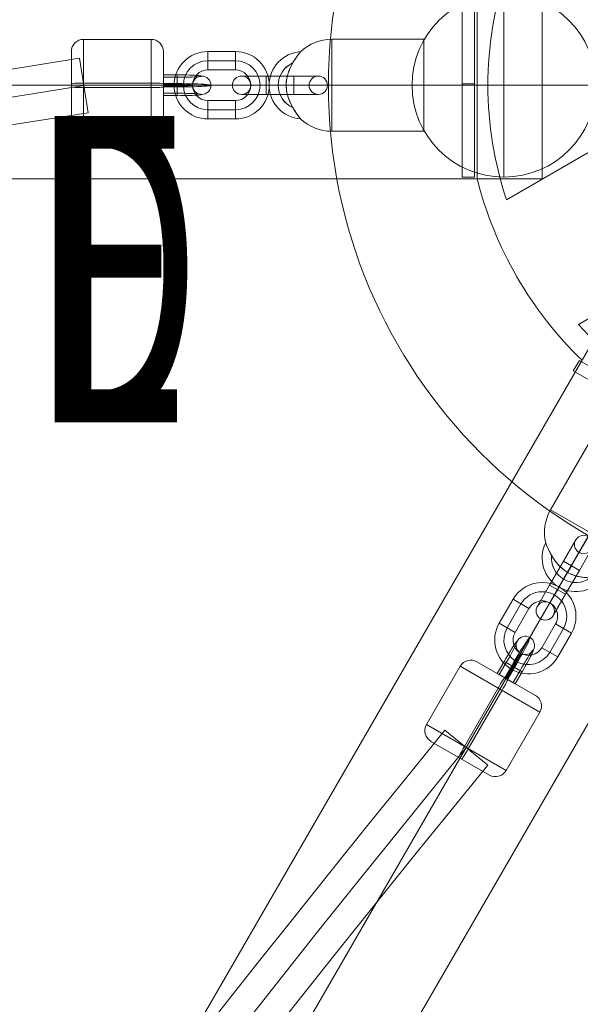
# Model space of a CAD drawing. Units: millimetres. Extents: x -4899 to 8501, y -3396 to 3504.
# Drawn here: x 3011 to 3194, y 1205 to 1526 of the extents above; entities that cross this region are included whole.
import ezdxf
from ezdxf.enums import TextEntityAlignment as Align

# ---------------------------------------------------------------- set-up
doc = ezdxf.new("R2010")
doc.units = ezdxf.units.MM
doc.header["$MEASUREMENT"] = 0
for name, color, linetype, lineweight in [('Level 10', 7, 'Continuous', 0), ('Level 12', 7, 'Continuous', 0), ('Level 8', 18, 'Continuous', 0), ('orbit3 - Level 25', 7, 'Continuous', 0), ('orbit3 - Level 26', 7, 'Continuous', 0), ('orbit_[ID]_16_[Material]_Unchanged_[Source]_Cell - Level 26', 253, 'Continuous', 0), ('orbit_[ID]_29_[Material]_Unchanged_[Source]_Cell - Level 25', 253, 'Continuous', 0), ('orbit_[ID]_31_[Material]_Unchanged_[Source]_Cell - Level 25', 253, 'Continuous', 0), ('orbit_[ID]_8_[Material]_Unchanged_[Source]_Cell - Level 26', 253, 'Continuous', 0)]:
    doc.layers.add(name, color=color, linetype=linetype, lineweight=lineweight)
doc.styles.add('Style-HardCodedFallbackRsc', font='arial.ttf')

# ---------------------------------------------------------------- blocks, each defined once
blk = doc.blocks.new('uprite_8')
at = {"layer": 'Level 10', "color": 7, "linetype": 'Continuous', "lineweight": 0}
blk.add_circle((3281.68, 1504.42), 169.71, dxfattribs=at)
at = {"layer": 'Level 12', "color": 7, "linetype": 'Continuous', "lineweight": 0, "style": 'Style-HardCodedFallbackRsc', "width": 0.6}
blk.add_text('E', height=100, dxfattribs=at).set_placement((3043.01, 1444.42), align=Align.MIDDLE_CENTER)
blk = doc.blocks.new('uprite_9')
at = {"layer": 'Level 10', "color": 7, "linetype": 'Continuous', "lineweight": 0}
blk.add_circle((3281.68, 1504.42), 169.71, dxfattribs=at)
at = {"layer": 'Level 12', "color": 7, "linetype": 'Continuous', "lineweight": 0, "style": 'Style-HardCodedFallbackRsc', "width": 0.6}
blk.add_text('E', height=100, dxfattribs=at).set_placement((3043.01, 1444.42), align=Align.MIDDLE_CENTER)
blk = doc.blocks.new('uprite_10')
at = {"layer": 'Level 10', "color": 7, "linetype": 'Continuous', "lineweight": 0}
blk.add_circle((3281.68, 1504.42), 169.71, dxfattribs=at)
at = {"layer": 'Level 12', "color": 7, "linetype": 'Continuous', "lineweight": 0, "style": 'Style-HardCodedFallbackRsc', "width": 0.6}
blk.add_text('D', height=100, dxfattribs=at).set_placement((3042.66, 1444.42), align=Align.MIDDLE_CENTER)
blk = doc.blocks.new('From Smart Solid_249')
at = {"layer": 'orbit_[ID]_8_[Material]_Unchanged_[Source]_Cell - Level 26', "color": 7, "linetype": 'Continuous', "lineweight": 13}
for p, q in [((-121.22, -30.5), (-121.22, 30.5)), ((-72.61, -14.78), (-111.66, -37.33)), ((-72.61, -14.78), (-111.66, -37.33)), ((-72.61, -14.78), (-111.66, -37.33)), ((-72.61, -14.78), (-111.66, -37.33)), ((-88.16, -78.03), (-49.11, -55.49)), ((-88.16, -78.03), (-49.11, -55.49)), ((-88.16, -78.03), (-49.11, -55.49)), ((-88.16, -78.03), (-49.11, -55.49))]:
    blk.add_line(p, q, dxfattribs=at)
for radius, start, end in [(117.73, 161.5138, 198.4862), (117.73, 161.5138, 198.4862), (125, 194.1227, 225.8773), (117.73, 221.5138, 258.4862), (117.73, 221.5138, 258.4862)]:
    blk.add_arc((0, 0), radius, start, end, dxfattribs=at)
blk = doc.blocks.new('From Smart Solid_253')
at = {"layer": 'orbit_[ID]_8_[Material]_Unchanged_[Source]_Cell - Level 26', "color": 7, "linetype": 'Continuous', "lineweight": 13}
for p, q in [((-2, 30.5), (-2, -30.5)), ((-2, 30.5), (2, 30.5)), ((2, 30.5), (2, -30.5)), ((-2, 0), (2, 0)), ((-2, 0), (2, 0)), ((-2, -30.5), (2, -30.5))]:
    blk.add_line(p, q, dxfattribs=at)
blk = doc.blocks.new('From Smart Solid_254')
at = {"layer": 'orbit_[ID]_8_[Material]_Unchanged_[Source]_Cell - Level 26', "color": 7, "linetype": 'Continuous', "lineweight": 13}
for p, q in [((-27.41, 13.52), (-25.41, 16.98)), ((-25.41, 16.98), (27.41, -13.52)), ((-27.41, 13.52), (25.41, -16.98)), ((-1, -1.73), (1, 1.73)), ((-1, -1.73), (1, 1.73)), ((25.41, -16.98), (27.41, -13.52))]:
    blk.add_line(p, q, dxfattribs=at)
blk = doc.blocks.new('orbit_7')
at = {"layer": 'orbit_[ID]_8_[Material]_Unchanged_[Source]_Cell - Level 26', "color": 7, "linetype": 'Continuous', "lineweight": 13}
for name, p in [('From Smart Solid_249', (3281.6785, 1504.4195)), ('From Smart Solid_253', (3157.5905, 1504.9195)), ('From Smart Solid_254', (3219.2015, 1397.7055))]:
    blk.add_blockref(name, p, dxfattribs=at)
blk = doc.blocks.new('From Smart Solid_358')
at = {"layer": 'orbit_[ID]_16_[Material]_Unchanged_[Source]_Cell - Level 26', "color": 7, "linetype": 'Continuous', "lineweight": 13}
for p, q in [((-121.22, -30.5), (-121.22, 30.5)), ((-72.61, -14.78), (-111.66, -37.33)), ((-72.61, -14.78), (-111.66, -37.33)), ((-72.61, -14.78), (-111.66, -37.33)), ((-72.61, -14.78), (-111.66, -37.33)), ((-88.16, -78.03), (-49.11, -55.49)), ((-88.16, -78.03), (-49.11, -55.49)), ((-88.16, -78.03), (-49.11, -55.49)), ((-88.16, -78.03), (-49.11, -55.49))]:
    blk.add_line(p, q, dxfattribs=at)
for radius, start, end in [(117.73, 161.5138, 198.4862), (117.73, 161.5138, 198.4862), (125, 194.1227, 225.8773), (117.73, 221.5138, 258.4862), (117.73, 221.5138, 258.4862)]:
    blk.add_arc((0, 0), radius, start, end, dxfattribs=at)
blk = doc.blocks.new('From Smart Solid_362')
at = {"layer": 'orbit_[ID]_16_[Material]_Unchanged_[Source]_Cell - Level 26', "color": 7, "linetype": 'Continuous', "lineweight": 13}
for p, q in [((-2, 30.5), (-2, -30.5)), ((-2, 30.5), (2, 30.5)), ((2, 30.5), (2, -30.5)), ((-2, 0), (2, 0)), ((-2, 0), (2, 0)), ((-2, -30.5), (2, -30.5))]:
    blk.add_line(p, q, dxfattribs=at)
blk = doc.blocks.new('From Smart Solid_363')
at = {"layer": 'orbit_[ID]_16_[Material]_Unchanged_[Source]_Cell - Level 26', "color": 7, "linetype": 'Continuous', "lineweight": 13}
for p, q in [((-27.41, 13.52), (-25.41, 16.98)), ((-25.41, 16.98), (27.41, -13.52)), ((-27.41, 13.52), (25.41, -16.98)), ((-1, -1.73), (1, 1.73)), ((-1, -1.73), (1, 1.73)), ((25.41, -16.98), (27.41, -13.52))]:
    blk.add_line(p, q, dxfattribs=at)
blk = doc.blocks.new('orbit_15')
at = {"layer": 'orbit_[ID]_16_[Material]_Unchanged_[Source]_Cell - Level 26', "color": 7, "linetype": 'Continuous', "lineweight": 13}
for name, p in [('From Smart Solid_358', (3281.6785, 1504.4195)), ('From Smart Solid_362', (3157.5905, 1504.9195)), ('From Smart Solid_363', (3219.2015, 1397.7055))]:
    blk.add_blockref(name, p, dxfattribs=at)
blk = doc.blocks.new('From Smart Solid_438')
at = {"layer": 'orbit3 - Level 25', "color": 52, "linetype": 'Continuous', "lineweight": 0}
blk.add_line((1249.07, 58.94), (1251.93, 41.17), dxfattribs=at)
at = {"layer": 'orbit3 - Level 25', "color": 52, "linetype": 'Continuous', "lineweight": 0, "extrusion": (0, 0, -1)}
for radius in [7859.75, 7868.75, 7868.75, 7877.75]:
    blk.add_arc((0, 7818.8), radius, 260.855797, 279.144203, dxfattribs=at)
blk = doc.blocks.new('From Smart Solid_439')
at = {"layer": 'orbit3 - Level 25', "color": 52, "linetype": 'Continuous', "lineweight": 0}
blk.add_line((632.94, 1076.04), (618.98, 1087.41), dxfattribs=at)
at = {"layer": 'orbit3 - Level 25', "color": 52, "linetype": 'Continuous', "lineweight": 0, "extrusion": (0, 0, -1)}
for radius in [7877.75, 7868.75, 7868.75, 7859.75]:
    blk.add_arc((-6728.65, -3885.61), radius, 20.855797, 39.144203, dxfattribs=at)
blk = doc.blocks.new('From Smart Solid_440')
at = {"layer": 'orbit3 - Level 26', "color": 253, "lineweight": 13}
for p, q in [((-3.84, -0.47), (-6.09, -4.37)), ((-5.41, -4.76), (-3.16, -0.86)), ((-3.84, -0.47), (1.35, -3.47)), ((-1.37, -1.9), (-3.62, -5.79)), ((-1.12, -2.04), (-3.37, -5.94)), ((-3.16, -0.86), (2.03, -3.86)), ((-3.16, -0.86), (2.03, -3.86)), ((-2.94, -6.19), (-0.69, -2.29)), ((-2.69, -6.33), (-0.44, -2.44)), ((-6.09, -4.37), (-0.9, -7.37)), ((-5.41, -4.76), (-0.22, -7.76)), ((1.35, -3.47), (-0.9, -7.37)), ((-0.22, -7.76), (2.03, -3.86))]:
    blk.add_line(p, q, dxfattribs=at)
for centre, major_axis in [((-0.9, -2.17), (-5.5, -9.53)), ((-3.5, -0.67), (-4, -6.93)), ((1.69, -3.66), (-4, -6.93)), ((-0.9, -2.17), (-2.5, -4.33))]:
    blk.add_ellipse(centre, major_axis=major_axis, ratio=0.049128, start_param=1.570796, end_param=4.712389, dxfattribs=at)
blk.add_ellipse((3.1, 4.76), major_axis=(1.5, 2.6), ratio=0.998793, dxfattribs=at)
blk = doc.blocks.new('From Smart Solid_441')
at = {"layer": 'orbit3 - Level 26', "color": 253, "lineweight": 13}
for p, q in [((-3.84, -0.47), (-6.09, -4.37)), ((-5.41, -4.76), (-3.16, -0.86)), ((-3.84, -0.47), (1.35, -3.47)), ((-1.37, -1.9), (-3.62, -5.79)), ((-1.12, -2.04), (-3.37, -5.94)), ((-3.16, -0.86), (2.03, -3.86)), ((-3.16, -0.86), (2.03, -3.86)), ((-2.94, -6.19), (-0.69, -2.29)), ((-2.69, -6.33), (-0.44, -2.44)), ((-6.09, -4.37), (-0.9, -7.37)), ((-5.41, -4.76), (-0.22, -7.76)), ((1.35, -3.47), (-0.9, -7.37)), ((-0.22, -7.76), (2.03, -3.86))]:
    blk.add_line(p, q, dxfattribs=at)
for centre, major_axis in [((-0.9, -2.17), (-5.5, -9.53)), ((-3.5, -0.67), (-4, -6.93)), ((1.69, -3.66), (-4, -6.93)), ((-0.9, -2.17), (-2.5, -4.33))]:
    blk.add_ellipse(centre, major_axis=major_axis, ratio=0.049128, start_param=1.570796, end_param=4.712389, dxfattribs=at)
blk.add_ellipse((3.1, 4.76), major_axis=(1.5, 2.6), ratio=0.998793, dxfattribs=at)
blk = doc.blocks.new('From Smart Solid_442')
at = {"layer": 'orbit3 - Level 26', "color": 253, "lineweight": 13}
for p, q in [((7.75, 13.42), (4.75, 8.23)), ((-7.28, 9.4), (-11.78, 1.6)), ((-4.68, 7.9), (-9.18, 0.1)), ((-4.68, 7.9), (-9.18, 0.1)), ((-7.28, 9.4), (-2.08, 6.4)), ((-2.08, 6.4), (-6.58, -1.4)), ((-11.78, 1.6), (-6.58, -1.4)), ((-11.78, 1.6), (-6.58, -1.4)), ((2.08, -6.4), (6.58, 1.4)), ((11.78, -1.6), (6.58, 1.4)), ((11.78, -1.6), (6.58, 1.4)), ((4.68, -7.9), (9.18, -0.1)), ((4.68, -7.9), (9.18, -0.1)), ((7.28, -9.4), (11.78, -1.6)), ((7.28, -9.4), (2.08, -6.4)), ((-7.75, -13.42), (-4.75, -8.23))]:
    blk.add_line(p, q, dxfattribs=at)
for centre, radius, start, end in [((2.25, 3.9), 11, 330, 150), ((2.25, 3.9), 8, 330, 150), ((2.25, 3.9), 8, 330, 150), ((2.25, 3.9), 5, 330, 150), ((-2.25, -3.9), 11, 150, 330), ((-2.25, -3.9), 8, 150, 330), ((-2.25, -3.9), 8, 150, 330), ((-2.25, -3.9), 5, 150, 330)]:
    blk.add_arc(centre, radius, start, end, dxfattribs=at)
blk = doc.blocks.new('From Smart Solid_443')
at = {"layer": 'orbit3 - Level 26', "color": 253, "lineweight": 13}
for p, q in [((7.75, 13.42), (2.25, 3.9)), ((3.65, 12.33), (-0.35, 5.4)), ((4.75, 8.23), (2.25, 3.9)), ((8.85, 9.33), (4.85, 2.4)), ((-0.35, 5.4), (-4.85, -2.4)), ((-4.85, -2.4), (-0.35, 5.4)), ((2.25, 3.9), (-2.25, -3.9)), ((2.25, 3.9), (-2.25, -3.9)), ((-2.25, -3.9), (2.25, 3.9)), ((-2.25, -3.9), (2.25, 3.9)), ((-0.35, 5.4), (4.85, 2.4)), ((-0.35, 5.4), (4.85, 2.4)), ((-0.35, 5.4), (4.85, 2.4)), ((4.85, 2.4), (0.35, -5.4)), ((0.35, -5.4), (4.85, 2.4)), ((-4.85, -2.4), (-8.85, -9.33)), ((-4.85, -2.4), (0.35, -5.4)), ((-4.85, -2.4), (0.35, -5.4)), ((-4.85, -2.4), (0.35, -5.4)), ((-2.25, -3.9), (-7.75, -13.42)), ((-2.25, -3.9), (-4.75, -8.23)), ((0.35, -5.4), (-3.65, -12.33))]:
    blk.add_line(p, q, dxfattribs=at)
blk.add_arc((6.25, 10.83), 3, 0, 360, dxfattribs=at)
at = {"layer": 'orbit3 - Level 26', "color": 253, "lineweight": 13, "extrusion": (0, 0, -1)}
blk.add_arc((6.25, -10.83), 3, 0, 360, dxfattribs=at)
blk = doc.blocks.new('From Smart Solid_444')
at = {"layer": 'orbit3 - Level 26', "color": 253, "lineweight": 13}
for p, q in [((-7.75, 3.39), (-7.75, -2.61)), ((-3.25, 3.39), (-7.75, 3.39)), ((-3.25, 3.39), (-3.25, -2.61)), ((-7.75, 2.61), (-7.75, -3.39)), ((-7.75, 2.6), (-3.25, 2.6)), ((-3.25, 0.54), (-7.75, 0.54)), ((-3.25, 0.25), (-7.75, 0.25)), ((-3.25, 2.61), (-3.25, -3.39)), ((-3.25, 2.61), (-3.25, -3.39)), ((-7.75, -0.25), (-3.25, -0.25)), ((-7.75, -0.54), (-3.25, -0.54)), ((-3.25, -2.6), (-7.75, -2.6)), ((-7.75, -3.39), (-3.25, -3.39))]:
    blk.add_line(p, q, dxfattribs=at)
for centre, major_axis in [((-3.25, 3), (-8, 0)), ((-3.25, 0), (-11, 0)), ((-3.25, 0), (-5, 0)), ((-3.25, -3), (-8, 0))]:
    blk.add_ellipse(centre, major_axis=major_axis, ratio=0.049128, start_param=1.570796, end_param=4.712389, dxfattribs=at)
blk.add_ellipse((4.75, 0), major_axis=(3, 0), ratio=0.998793, dxfattribs=at)
blk = doc.blocks.new('From Smart Solid_445')
at = {"layer": 'orbit3 - Level 26', "color": 253, "lineweight": 13}
for p, q in [((-7.75, 3.39), (-7.75, -2.61)), ((-3.25, 3.39), (-7.75, 3.39)), ((-3.25, 3.39), (-3.25, -2.61)), ((-7.75, 2.61), (-7.75, -3.39)), ((-7.75, 2.6), (-3.25, 2.6)), ((-3.25, 0.54), (-7.75, 0.54)), ((-3.25, 0.25), (-7.75, 0.25)), ((-3.25, 2.61), (-3.25, -3.39)), ((-3.25, 2.61), (-3.25, -3.39)), ((-7.75, -0.25), (-3.25, -0.25)), ((-7.75, -0.54), (-3.25, -0.54)), ((-3.25, -2.6), (-7.75, -2.6)), ((-7.75, -3.39), (-3.25, -3.39))]:
    blk.add_line(p, q, dxfattribs=at)
for centre, major_axis in [((-3.25, 3), (-8, 0)), ((-3.25, 0), (-11, 0)), ((-3.25, 0), (-5, 0)), ((-3.25, -3), (-8, 0))]:
    blk.add_ellipse(centre, major_axis=major_axis, ratio=0.049128, start_param=1.570796, end_param=4.712389, dxfattribs=at)
blk.add_ellipse((4.75, 0), major_axis=(3, 0), ratio=0.998793, dxfattribs=at)
blk = doc.blocks.new('From Smart Solid_446')
at = {"layer": 'orbit3 - Level 26', "color": 253, "lineweight": 13}
for p, q in [((-4.5, 11), (-4.5, 5)), ((4.5, 11), (-4.5, 11)), ((-4.5, 11), (-4.5, 5)), ((4.5, 11), (4.5, 5)), ((4.5, 8), (-4.5, 8)), ((4.5, 8), (-4.5, 8)), ((4.5, 5), (-4.5, 5)), ((-15.5, 0), (-9.5, 0)), ((15.5, 0), (9.5, 0)), ((-4.5, -11), (-4.5, -5)), ((-4.5, -5), (4.5, -5)), ((4.5, -11), (4.5, -5)), ((4.5, -11), (4.5, -5)), ((-4.5, -8), (4.5, -8)), ((-4.5, -8), (4.5, -8)), ((-4.5, -11), (4.5, -11))]:
    blk.add_line(p, q, dxfattribs=at)
for centre, radius, start, end in [((-4.5, 0), 11, 90, 270), ((4.5, 0), 11, 270, 90), ((-4.5, 0), 8, 90, 270), ((-4.5, 0), 8, 90, 270), ((4.5, 0), 8, 270, 90), ((4.5, 0), 8, 270, 90), ((-4.5, 0), 5, 90, 270), ((4.5, 0), 5, 270, 90)]:
    blk.add_arc(centre, radius, start, end, dxfattribs=at)
blk = doc.blocks.new('From Smart Solid_447')
at = {"layer": 'orbit3 - Level 26', "color": 253, "lineweight": 13}
for p, q in [((-4.5, 3), (-12.5, 3)), ((-4.5, 3), (-4.5, -3)), ((-4.5, 3), (-4.5, -3)), ((4.5, 3), (-4.5, 3)), ((-4.5, 3), (4.5, 3)), ((-4.5, 3), (-4.5, -3)), ((4.5, 3), (4.5, -3)), ((4.5, 3), (4.5, -3)), ((12.5, 3), (4.5, 3)), ((4.5, 3), (4.5, -3)), ((-4.5, 0), (-15.5, 0)), ((-4.5, -3), (-12.5, -3)), ((-4.5, 0), (-9.5, 0)), ((4.5, 0), (-4.5, 0)), ((4.5, 0), (-4.5, 0)), ((-4.5, 0), (4.5, 0)), ((-4.5, 0), (4.5, 0)), ((4.5, -3), (-4.5, -3)), ((-4.5, -3), (4.5, -3)), ((15.5, 0), (4.5, 0)), ((9.5, 0), (4.5, 0)), ((12.5, -3), (4.5, -3))]:
    blk.add_line(p, q, dxfattribs=at)
at = {"layer": 'orbit3 - Level 26', "color": 253, "lineweight": 13, "extrusion": (0, 0, -1)}
blk.add_arc((12.5, 0), 3, 0, 360, dxfattribs=at)
at = {"layer": 'orbit3 - Level 26', "color": 253, "lineweight": 13}
blk.add_arc((12.5, 0), 3, 0, 360, dxfattribs=at)
blk = doc.blocks.new('From Smart Solid_464')
at = {"layer": 'orbit3 - Level 26', "color": 253, "lineweight": 13}
for p, q in [((-18.47, -2.04), (-7.47, 17.02)), ((18.49, 2.03), (-7.49, 17.03)), ((17.03, 7.49), (-2.03, 18.49)), ((-6.14, -9.16), (4.86, 9.89)), ((-4.86, -9.9), (6.14, 9.16)), ((7.47, -17.02), (18.47, 2.04)), ((7.49, -17.03), (-18.49, -2.03)), ((2.03, -18.49), (-17.03, -7.49))]:
    blk.add_line(p, q, dxfattribs=at)
at = {"layer": 'orbit3 - Level 26', "color": 253, "lineweight": 13, "extrusion": (0, 0, -1)}
for centre, ratio, start_param, end_param in [((-4.01, 15.02), 0.998792, 4.712388, 6.283185), ((5.03, 9.8), 0.049144, 4.712389, 6.283185), ((-5.03, -9.8), 0.049144, 1.570796, 3.141593), ((4.01, -15.02), 0.998792, 1.570796, 3.141592)]:
    blk.add_ellipse(centre, major_axis=(2, 3.46), ratio=ratio, start_param=start_param, end_param=end_param, dxfattribs=at)
at = {"layer": 'orbit3 - Level 26', "color": 253, "lineweight": 13}
for centre, major_axis, ratio, start_param, end_param in [((5.97, 9.26), (-2, -3.46), 0.049144, 1.570796, 3.141593), ((15.01, 4.03), (2, 3.46), 0.998792, 4.71239, 6.283186), ((-15.01, -4.03), (2, 3.46), 0.998792, 1.570797, 3.141593), ((-5.97, -9.26), (-2, -3.46), 0.049144, 4.712389, 6.283185)]:
    blk.add_ellipse(centre, major_axis=major_axis, ratio=ratio, start_param=start_param, end_param=end_param, dxfattribs=at)
blk = doc.blocks.new('From Smart Solid_501')
at = {"layer": 'orbit3 - Level 26', "color": 253, "lineweight": 13}
for p, q in [((-4.11, 26.35), (-19.11, 0.37)), ((21.87, 11.35), (-4.11, 26.35)), ((8.88, 18.85), (-6.12, -7.13)), ((8.88, 18.85), (-6.12, -7.13)), ((21.87, 11.35), (6.87, -14.63)), ((6.87, -14.63), (-19.11, 0.37)), ((-13.58, -20.05), (-6.12, -7.13)), ((-6.12, -7.13), (-13.58, -20.05)), ((-16.37, -24.88), (-13.56, -20.01))]:
    blk.add_line(p, q, dxfattribs=at)
for centre, radius, start, end in [((-6.12, -7.13), 15, 150, 193.1108), ((-10.87, -15.35), 11, 153.912, 326.1776), ((-10.87, -15.35), 8, 174.5513, 305.5902), ((-10.87, -15.35), 8, 174.609, 305.5521)]:
    blk.add_arc(centre, radius, start, end, dxfattribs=at)
at = {"layer": 'orbit3 - Level 26', "color": 253, "lineweight": 13, "extrusion": (0, 0, -1)}
blk.add_arc((6.12, -7.13), 15, 210, 253.0219, dxfattribs=at)
at = {"layer": 'orbit3 - Level 26', "color": 253, "lineweight": 13}
blk.add_open_spline([(-20.34, -11.47), (-20.52, -11.05), (-20.65, -10.71), (-20.76, -10.43), (-20.74, -10.49), (-20.43, -11.25), (-19.99, -12.31), (-18.44, -15.35), (-17.15, -17.24), (-14.63, -19.43), (-13.65, -20.07), (-11.61, -21.02), (-10.55, -21.33), (-8.39, -21.73), (-7.25, -21.82), (-4.94, -21.82), (-3.74, -21.73), (-2.37, -21.56), (-1.99, -21.51), (-1.66, -21.46), (-1.72, -21.47), (-2.49, -21.58), (-3.65, -21.73), (-7.03, -21.91), (-9.37, -21.74), (-12.52, -20.65), (-13.58, -20.11), (-15.44, -18.8), (-16.23, -18.04), (-17.67, -16.34), (-18.32, -15.39), (-19.47, -13.39), (-19.98, -12.31), (-20.34, -11.47)], degree=3, knots=[0, 0, 0, 0, 0.03125, 0.03125, 0.0625, 0.0625, 0.125, 0.125, 0.25, 0.25, 0.3125, 0.3125, 0.375, 0.375, 0.4375, 0.4375, 0.5, 0.5, 0.53125, 0.53125, 0.5625, 0.5625, 0.625, 0.625, 0.75, 0.75, 0.8125, 0.8125, 0.875, 0.875, 0.9375, 0.9375, 1, 1, 1, 1], dxfattribs=at)
blk = doc.blocks.new('From Smart Solid_503')
at = {"layer": 'orbit3 - Level 26', "color": 253, "lineweight": 13}
for p, q in [((-11, -15), (-11, 15)), ((-11, 14.98), (11, 14.98)), ((11, -15), (11, 15)), ((-15, -11), (-15, 11)), ((15, -11), (15, 11)), ((-11, 0.74), (11, 0.74)), ((-11, -0.74), (11, -0.74)), ((-11, -14.98), (11, -14.98))]:
    blk.add_line(p, q, dxfattribs=at)
for centre, major_axis, ratio, start_param, end_param in [((-11, 10.99), (4, 0), 0.998792, 1.570797, 3.141593), ((-11, 0.54), (-4, 0), 0.049144, 4.712389, 6.283185), ((11, -0.54), (-4, 0), 0.049144, 1.570796, 3.141593), ((11, -10.99), (4, 0), 0.998792, 4.71239, 6.283186)]:
    blk.add_ellipse(centre, major_axis=major_axis, ratio=ratio, start_param=start_param, end_param=end_param, dxfattribs=at)
at = {"layer": 'orbit3 - Level 26', "color": 253, "lineweight": 13, "extrusion": (0, 0, -1)}
for centre, ratio, start_param, end_param in [((11, 10.99), 0.998792, 4.712388, 6.283185), ((11, 0.54), 0.049144, 4.712389, 6.283185), ((-11, -0.54), 0.049144, 1.570796, 3.141593), ((-11, -10.99), 0.998792, 1.570796, 3.141592)]:
    blk.add_ellipse(centre, major_axis=(4, 0), ratio=ratio, start_param=start_param, end_param=end_param, dxfattribs=at)
blk = doc.blocks.new('From Smart Solid_504')
at = {"layer": 'orbit3 - Level 26', "color": 253, "lineweight": 13}
for p, q in [((-4.75, -15), (-4.75, 15)), ((25.25, 15), (-4.75, 15)), ((25.25, -15), (25.25, 15)), ((-25.25, 0), (-19.63, 0)), ((-19.67, 0), (-4.75, 0)), ((-4.75, 0), (-19.67, 0)), ((25.25, 0), (-4.75, 0)), ((25.25, 0), (-4.75, 0)), ((25.25, -15), (-4.75, -15))]:
    blk.add_line(p, q, dxfattribs=at)
for centre, radius, start, end in [((-4.75, 0), 15, 90, 133.1108), ((-14.25, 0), 11, 93.912, 266.1776), ((-14.25, 0), 8, 114.5513, 245.5902), ((-14.25, 0), 8, 114.609, 245.5521)]:
    blk.add_arc(centre, radius, start, end, dxfattribs=at)
at = {"layer": 'orbit3 - Level 26', "color": 253, "lineweight": 13, "extrusion": (0, 0, -1)}
blk.add_arc((4.75, 0), 15, 270, 313.0219, dxfattribs=at)
at = {"layer": 'orbit3 - Level 26', "color": 253, "lineweight": 13}
blk.add_open_spline([(-15.62, 10.14), (-15.35, 10.5), (-15.12, 10.79), (-14.93, 11.03), (-14.97, 10.98), (-15.48, 10.33), (-16.17, 9.42), (-18.03, 6.56), (-19.03, 4.49), (-19.66, 1.22), (-19.72, 0.05), (-19.52, -2.19), (-19.27, -3.27), (-18.53, -5.34), (-18.04, -6.37), (-16.89, -8.37), (-16.2, -9.36), (-15.38, -10.47), (-15.14, -10.77), (-14.93, -11.03), (-14.97, -10.98), (-15.45, -10.37), (-16.16, -9.44), (-18.01, -6.6), (-19.03, -4.49), (-19.66, -1.22), (-19.73, -0.04), (-19.52, 2.23), (-19.26, 3.3), (-18.51, 5.4), (-18.01, 6.43), (-16.85, 8.43), (-16.17, 9.41), (-15.62, 10.14)], degree=3, knots=[0, 0, 0, 0, 0.03125, 0.03125, 0.0625, 0.0625, 0.125, 0.125, 0.25, 0.25, 0.3125, 0.3125, 0.375, 0.375, 0.4375, 0.4375, 0.5, 0.5, 0.53125, 0.53125, 0.5625, 0.5625, 0.625, 0.625, 0.75, 0.75, 0.8125, 0.8125, 0.875, 0.875, 0.9375, 0.9375, 1, 1, 1, 1], dxfattribs=at)
blk = doc.blocks.new('From Smart Solid_505')
at = {"layer": 'orbit3 - Level 26', "color": 7, "linetype": 'Continuous', "lineweight": 13}
for p, q in [((0, 29.96), (0, -29.96)), ((0, -29.96), (0, 29.96)), ((-29.96, 0), (29.96, 0))]:
    blk.add_line(p, q, dxfattribs=at)
blk.add_arc((0, 0), 29.96, 90, 270, dxfattribs=at)
at = {"layer": 'orbit3 - Level 26', "color": 7, "linetype": 'Continuous', "lineweight": 13, "extrusion": (0, 0, -1)}
blk.add_arc((0, 0), 29.96, 90, 270, dxfattribs=at)
blk = doc.blocks.new('orbit3')
at = {"layer": 'orbit3 - Level 25', "color": 52, "linetype": 'Continuous', "lineweight": 0}
for name, p in [('From Smart Solid_438', (1781.7225, 1454.2855)), ('From Smart Solid_439', (2530.9635, 206.6195))]:
    blk.add_blockref(name, p, dxfattribs=at)
at = {"layer": 'orbit3 - Level 26', "color": 7, "linetype": 'Continuous', "lineweight": 13}
blk.add_blockref('From Smart Solid_505', (3169.2025, 1504.4195), dxfattribs=at)
at = {"layer": 'orbit3 - Level 26', "color": 253, "lineweight": 13}
for name, p in [('From Smart Solid_503', (3043.1775, 1504.4195)), ('From Smart Solid_504', (3117.8755, 1504.4195)), ('From Smart Solid_446', (3077.1785, 1504.4195)), ('From Smart Solid_444', (3065.928, 1504.4195)), ('From Smart Solid_445', (3065.928, 1504.4195)), ('From Smart Solid_447', (3096.1785, 1504.4195)), ('From Smart Solid_501', (3203.522, 1365.575)), ('From Smart Solid_443', (3188.9285, 1343.7715)), ('From Smart Solid_442', (3179.4285, 1327.317)), ('From Smart Solid_440', (3173.0825, 1316.926)), ('From Smart Solid_441', (3173.0825, 1316.926)), ('From Smart Solid_464', (3162.428, 1297.872))]:
    blk.add_blockref(name, p, dxfattribs=at)
blk = doc.blocks.new('From Smart Solid_890')
at = {"layer": 'orbit_[ID]_29_[Material]_Unchanged_[Source]_Cell - Level 25', "color": 40, "lineweight": 13}
for p, q in [((1400, -30.5), (1400, 30.5)), ((1400, 0), (-1400, 0)), ((1400, 0), (-1400, 0)), ((1400, -30.5), (-1400, -30.5))]:
    blk.add_line(p, q, dxfattribs=at)
blk = doc.blocks.new('orbit_27')
at = {"layer": 'orbit_[ID]_29_[Material]_Unchanged_[Source]_Cell - Level 25', "color": 40, "lineweight": 13}
blk.add_blockref('From Smart Solid_890', (1781.6785, 1504.4195), dxfattribs=at)
blk = doc.blocks.new('From Smart Solid_892')
at = {"layer": 'orbit_[ID]_31_[Material]_Unchanged_[Source]_Cell - Level 25', "color": 40, "lineweight": 13}
for p, q in [((-726.41, -1197.19), (673.59, 1227.69)), ((-700, -1212.44), (700, 1212.44)), ((-700, -1212.44), (700, 1212.44)), ((-673.59, -1227.69), (726.41, 1197.19))]:
    blk.add_line(p, q, dxfattribs=at)
blk = doc.blocks.new('orbit_29')
at = {"layer": 'orbit_[ID]_31_[Material]_Unchanged_[Source]_Cell - Level 25', "color": 40, "lineweight": 13}
blk.add_blockref('From Smart Solid_892', (2531.612, 205.419), dxfattribs=at)

msp = doc.modelspace()

# ---------------------------------------------------------------- block references
at = {"layer": 'Level 10', "color": 7, "linetype": 'Continuous', "lineweight": 0}
for name in ['uprite_8', 'uprite_9', 'uprite_10']:
    msp.add_blockref(name, (0, 0), dxfattribs=at)
at = {"layer": 'Level 8', "color": 7, "linetype": 'Continuous', "lineweight": 0}
for name in ['orbit_7', 'orbit_15', 'orbit3', 'orbit_27', 'orbit_29']:
    msp.add_blockref(name, (0, 0), dxfattribs=at)

doc.saveas('drawing.dxf')
